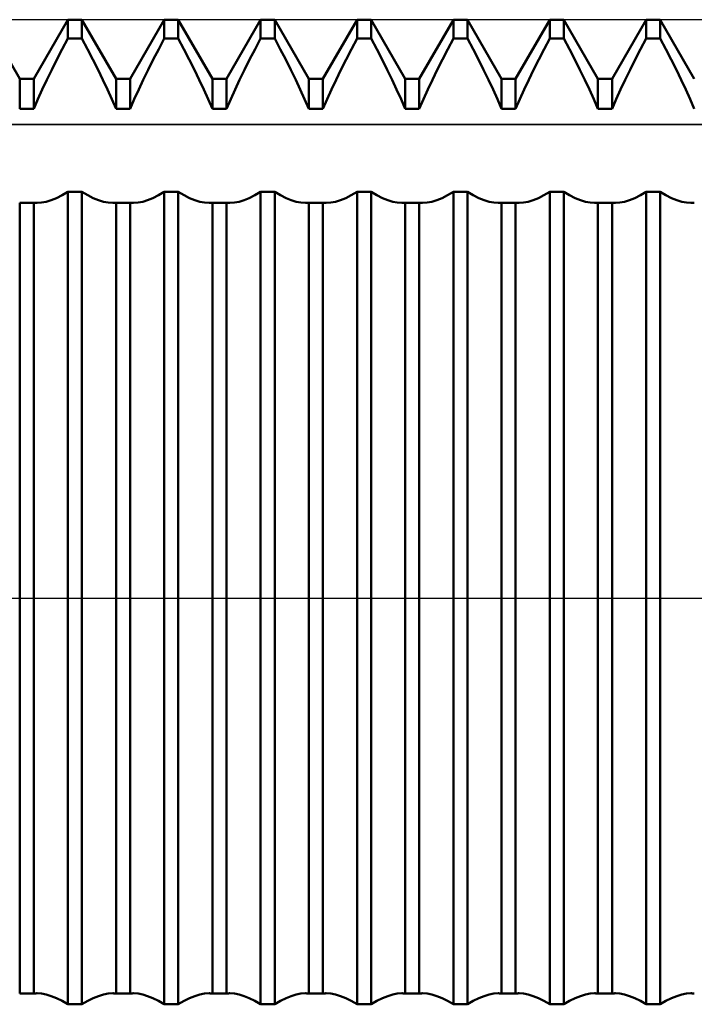
# Model space of a CAD drawing. Units: millimetres. Extents: x -27 to 114, y -36 to 38.
# Drawn here: x 73 to 77, y -2 to 3 of the extents above; entities that cross this region are included whole.
import ezdxf

# ---------------------------------------------------------------- set-up
doc = ezdxf.new("R2010")
doc.units = ezdxf.units.MM
doc.header["$LTSCALE"] = 4.4
doc.linetypes.add('LONGDASH_DASH', pattern=[0.85, 0.4, -0.2, 0.05, -0.2])
for name, color, linetype in [('1', 4, 'CONTINUOUS'), ('4', 2, 'LONGDASH_DASH'), ('CUT', 1, 'CONTINUOUS'), ('NOCUT', 7, 'CONTINUOUS'), ('SK4', 2, 'LONGDASH_DASH')]:
    doc.layers.add(name, color=color, linetype=linetype)

msp = doc.modelspace()

# ---------------------------------------------------------------- linework, layer by layer
at = {"layer": '1', "color": 4, "linetype": 'CONTINUOUS', "lineweight": 50}
for p, q in [((73.0135, 2.6935), (72.8365, 3)), ((73.0865, 2.6935), (73.2635, 3)), ((73.2635, 3), (73.3365, 3)), ((73.2635, 2.9031), (73.2635, 3)), ((73.5135, 2.6935), (73.3365, 3)), ((73.3365, 2.9031), (73.3365, 3)), ((73.5865, 2.6935), (73.7635, 3)), ((73.7635, 3), (73.8365, 3)), ((73.7635, 2.9031), (73.7635, 3)), ((74.0135, 2.6935), (73.8365, 3)), ((73.8365, 2.9031), (73.8365, 3)), ((74.0865, 2.6935), (74.2635, 3)), ((74.2635, 3), (74.3365, 3)), ((74.2635, 2.9031), (74.2635, 3)), ((74.5135, 2.6935), (74.3365, 3)), ((74.3365, 2.9031), (74.3365, 3)), ((74.5865, 2.6935), (74.7635, 3)), ((74.7635, 3), (74.8365, 3)), ((74.7635, 2.9031), (74.7635, 3)), ((75.0135, 2.6935), (74.8365, 3)), ((74.8365, 2.9031), (74.8365, 3)), ((75.0865, 2.6935), (75.2635, 3)), ((75.2635, 3), (75.3365, 3)), ((75.2635, 2.9031), (75.2635, 3)), ((75.5135, 2.6935), (75.3365, 3)), ((75.3365, 2.9031), (75.3365, 3)), ((75.5865, 2.6935), (75.7635, 3)), ((75.7635, 3), (75.8365, 3)), ((75.7635, 2.9031), (75.7635, 3)), ((76.0135, 2.6935), (75.8365, 3)), ((75.8365, 2.9031), (75.8365, 3)), ((76.0865, 2.6935), (76.2635, 3)), ((76.2635, 3), (76.3365, 3)), ((76.2635, 2.9031), (76.2635, 3)), ((76.5135, 2.6935), (76.3365, 3)), ((76.3365, 2.9031), (76.3365, 3)), ((73.2345, 2.8478), (73.2635, 2.9032)), ((73.2635, 2.9031), (73.3365, 2.9031)), ((73.3655, 2.8478), (73.3365, 2.9032)), ((73.7345, 2.8478), (73.7635, 2.9032)), ((73.7635, 2.9031), (73.8365, 2.9031)), ((73.8655, 2.8478), (73.8365, 2.9032)), ((74.2345, 2.8478), (74.2635, 2.9032)), ((74.2635, 2.9031), (74.3365, 2.9031)), ((74.3655, 2.8478), (74.3365, 2.9032)), ((74.7345, 2.8478), (74.7635, 2.9032)), ((74.7635, 2.9031), (74.8365, 2.9031)), ((74.8655, 2.8478), (74.8365, 2.9032)), ((75.2345, 2.8478), (75.2635, 2.9032)), ((75.2635, 2.9031), (75.3365, 2.9031)), ((75.3655, 2.8478), (75.3365, 2.9032)), ((75.7345, 2.8478), (75.7635, 2.9032)), ((75.7635, 2.9031), (75.8365, 2.9031)), ((75.8655, 2.8478), (75.8365, 2.9032)), ((76.2345, 2.8478), (76.2635, 2.9032)), ((76.2635, 2.9031), (76.3365, 2.9031)), ((76.3655, 2.8478), (76.3365, 2.9032)), ((73.2065, 2.7934), (73.2345, 2.8478)), ((73.3935, 2.7934), (73.3655, 2.8478)), ((73.7065, 2.7934), (73.7345, 2.8478)), ((73.8935, 2.7934), (73.8655, 2.8478)), ((74.2065, 2.7934), (74.2345, 2.8478)), ((74.3935, 2.7934), (74.3655, 2.8478)), ((74.7065, 2.7934), (74.7345, 2.8478)), ((74.8935, 2.7934), (74.8655, 2.8478)), ((75.2065, 2.7934), (75.2345, 2.8478)), ((75.3935, 2.7934), (75.3655, 2.8478)), ((75.7065, 2.7934), (75.7345, 2.8478)), ((75.8935, 2.7934), (75.8655, 2.8478)), ((76.2065, 2.7934), (76.2345, 2.8478)), ((76.3935, 2.7934), (76.3655, 2.8478)), ((73.1798, 2.7401), (73.2065, 2.7934)), ((73.4202, 2.7401), (73.3935, 2.7934)), ((73.6798, 2.7401), (73.7065, 2.7934)), ((73.9202, 2.7401), (73.8935, 2.7934)), ((74.1798, 2.7401), (74.2065, 2.7934)), ((74.4202, 2.7401), (74.3935, 2.7934)), ((74.6798, 2.7401), (74.7065, 2.7934)), ((74.9202, 2.7401), (74.8935, 2.7934)), ((75.1798, 2.7401), (75.2065, 2.7934)), ((75.4202, 2.7401), (75.3935, 2.7934)), ((75.6798, 2.7401), (75.7065, 2.7934)), ((75.9202, 2.7401), (75.8935, 2.7934)), ((76.1798, 2.7401), (76.2065, 2.7934)), ((76.4202, 2.7401), (76.3935, 2.7934)), ((73.1546, 2.6883), (73.1798, 2.7401)), ((73.4454, 2.6883), (73.4202, 2.7401)), ((73.6546, 2.6883), (73.6798, 2.7401)), ((73.9454, 2.6883), (73.9202, 2.7401)), ((74.1546, 2.6883), (74.1798, 2.7401)), ((74.4454, 2.6883), (74.4202, 2.7401)), ((74.6546, 2.6883), (74.6798, 2.7401)), ((74.9454, 2.6883), (74.9202, 2.7401)), ((75.1546, 2.6883), (75.1798, 2.7401)), ((75.4454, 2.6883), (75.4202, 2.7401)), ((75.6546, 2.6883), (75.6798, 2.7401)), ((75.9454, 2.6883), (75.9202, 2.7401)), ((76.1546, 2.6883), (76.1798, 2.7401)), ((76.4454, 2.6883), (76.4202, 2.7401)), ((73.0135, 2.6935), (73.0865, 2.6935)), ((73.0135, 2.5378), (73.0135, 2.6935)), ((73.0865, 2.5378), (73.0865, 2.6935)), ((73.1309, 2.6381), (73.1546, 2.6883)), ((73.4691, 2.6381), (73.4454, 2.6883)), ((73.5135, 2.6935), (73.5865, 2.6935)), ((73.5135, 2.5378), (73.5135, 2.6935)), ((73.5865, 2.5378), (73.5865, 2.6935)), ((73.6309, 2.6381), (73.6546, 2.6883)), ((73.9691, 2.6381), (73.9454, 2.6883)), ((74.0135, 2.6935), (74.0865, 2.6935)), ((74.0135, 2.5378), (74.0135, 2.6935)), ((74.0865, 2.5378), (74.0865, 2.6935)), ((74.1309, 2.6381), (74.1546, 2.6883)), ((74.4691, 2.6381), (74.4454, 2.6883)), ((74.5135, 2.6935), (74.5865, 2.6935)), ((74.5135, 2.5378), (74.5135, 2.6935)), ((74.5865, 2.5378), (74.5865, 2.6935)), ((74.6309, 2.6381), (74.6546, 2.6883)), ((74.9691, 2.6381), (74.9454, 2.6883)), ((75.0135, 2.6935), (75.0865, 2.6935)), ((75.0135, 2.5378), (75.0135, 2.6935)), ((75.0865, 2.5378), (75.0865, 2.6935)), ((75.1309, 2.6381), (75.1546, 2.6883)), ((75.4691, 2.6381), (75.4454, 2.6883)), ((75.5135, 2.6935), (75.5865, 2.6935)), ((75.5135, 2.5378), (75.5135, 2.6935)), ((75.5865, 2.5378), (75.5865, 2.6935)), ((75.6309, 2.6381), (75.6546, 2.6883)), ((75.9691, 2.6381), (75.9454, 2.6883)), ((76.0135, 2.6935), (76.0865, 2.6935)), ((76.0135, 2.5378), (76.0135, 2.6935)), ((76.0865, 2.5378), (76.0865, 2.6935)), ((76.1309, 2.6381), (76.1546, 2.6883)), ((76.4691, 2.6381), (76.4454, 2.6883)), ((73.1082, 2.588), (73.1309, 2.6381)), ((73.4918, 2.588), (73.4691, 2.6381)), ((73.6082, 2.588), (73.6309, 2.6381)), ((73.9918, 2.588), (73.9691, 2.6381)), ((74.1082, 2.588), (74.1309, 2.6381)), ((74.4918, 2.588), (74.4691, 2.6381)), ((74.6082, 2.588), (74.6309, 2.6381)), ((74.9918, 2.588), (74.9691, 2.6381)), ((75.1082, 2.588), (75.1309, 2.6381)), ((75.4918, 2.588), (75.4691, 2.6381)), ((75.6082, 2.588), (75.6309, 2.6381)), ((75.9918, 2.588), (75.9691, 2.6381)), ((76.1082, 2.588), (76.1309, 2.6381)), ((76.4918, 2.588), (76.4691, 2.6381)), ((73.0866, 2.5378), (73.1082, 2.588)), ((73.5134, 2.5378), (73.4918, 2.588)), ((73.5866, 2.5378), (73.6082, 2.588)), ((74.0134, 2.5378), (73.9918, 2.588)), ((74.0866, 2.5378), (74.1082, 2.588)), ((74.5134, 2.5378), (74.4918, 2.588)), ((74.5866, 2.5378), (74.6082, 2.588)), ((75.0134, 2.5378), (74.9918, 2.588)), ((75.0866, 2.5378), (75.1082, 2.588)), ((75.5134, 2.5378), (75.4918, 2.588)), ((75.5866, 2.5378), (75.6082, 2.588)), ((76.0134, 2.5378), (75.9918, 2.588)), ((76.0866, 2.5378), (76.1082, 2.588)), ((76.5134, 2.5378), (76.4918, 2.588)), ((73.0135, 2.5378), (73.0865, 2.5378)), ((73.5135, 2.5378), (73.5865, 2.5378)), ((74.0135, 2.5378), (74.0865, 2.5378)), ((74.5135, 2.5378), (74.5865, 2.5378)), ((75.0135, 2.5378), (75.0865, 2.5378)), ((75.5135, 2.5378), (75.5865, 2.5378)), ((76.0135, 2.5378), (76.0865, 2.5378)), ((73.2336, 2.0892), (73.2635, 2.1065)), ((73.2635, 2.1064), (73.3365, 2.1064)), ((73.2635, -2.1064), (73.2635, 2.1064)), ((73.3664, 2.0892), (73.3365, 2.1065)), ((73.3365, -2.1064), (73.3365, 2.1064)), ((73.7336, 2.0892), (73.7635, 2.1065)), ((73.7635, 2.1064), (73.8365, 2.1064)), ((73.7635, -2.1064), (73.7635, 2.1064)), ((73.8664, 2.0892), (73.8365, 2.1065)), ((73.8365, -2.1064), (73.8365, 2.1064)), ((74.2336, 2.0892), (74.2635, 2.1065)), ((74.2635, 2.1064), (74.3365, 2.1064)), ((74.2635, -2.1064), (74.2635, 2.1064)), ((74.3664, 2.0892), (74.3365, 2.1065)), ((74.3365, -2.1064), (74.3365, 2.1064)), ((74.7336, 2.0892), (74.7635, 2.1065)), ((74.7635, 2.1064), (74.8365, 2.1064)), ((74.7635, -2.1064), (74.7635, 2.1064)), ((74.8664, 2.0892), (74.8365, 2.1065)), ((74.8365, -2.1064), (74.8365, 2.1064)), ((75.2336, 2.0892), (75.2635, 2.1065)), ((75.2635, 2.1064), (75.3365, 2.1064)), ((75.2635, -2.1064), (75.2635, 2.1064)), ((75.3664, 2.0892), (75.3365, 2.1065)), ((75.3365, -2.1064), (75.3365, 2.1064)), ((75.7336, 2.0892), (75.7635, 2.1065)), ((75.7635, 2.1064), (75.8365, 2.1064)), ((75.7635, -2.1064), (75.7635, 2.1064)), ((75.8664, 2.0892), (75.8365, 2.1065)), ((75.8365, -2.1064), (75.8365, 2.1064)), ((76.2336, 2.0892), (76.2635, 2.1065)), ((76.2635, 2.1064), (76.3365, 2.1064)), ((76.2635, -2.1064), (76.2635, 2.1064)), ((76.3664, 2.0892), (76.3365, 2.1065)), ((76.3365, -2.1064), (76.3365, 2.1064)), ((73.0135, 2.0505), (73.0865, 2.0505)), ((73.0135, -2.0505), (73.0135, 2.0505)), ((73.0865, -2.0505), (73.0865, 2.0505)), ((73.0895, 2.0504), (73.0866, 2.0507)), ((73.0923, 2.0501), (73.0895, 2.0504)), ((73.0952, 2.0499), (73.0923, 2.0501)), ((73.0982, 2.0497), (73.0952, 2.0499)), ((73.1011, 2.0496), (73.0982, 2.0497)), ((73.1041, 2.0496), (73.1011, 2.0496)), ((73.1041, 2.0496), (73.1273, 2.0512)), ((73.1273, 2.0512), (73.1515, 2.0559)), ((73.1515, 2.0559), (73.1774, 2.0638)), ((73.1774, 2.0638), (73.2048, 2.0749)), ((73.2048, 2.0749), (73.2336, 2.0892)), ((73.3952, 2.0749), (73.3664, 2.0892)), ((73.4226, 2.0638), (73.3952, 2.0749)), ((73.4485, 2.0559), (73.4226, 2.0638)), ((73.4726, 2.0512), (73.4485, 2.0559)), ((73.4959, 2.0496), (73.4726, 2.0512)), ((73.4959, 2.0496), (73.4989, 2.0496)), ((73.4989, 2.0496), (73.5018, 2.0497)), ((73.5018, 2.0497), (73.5048, 2.0499)), ((73.5048, 2.0499), (73.5077, 2.0501)), ((73.5077, 2.0501), (73.5106, 2.0504)), ((73.5106, 2.0504), (73.5134, 2.0507)), ((73.5135, 2.0505), (73.5865, 2.0505)), ((73.5135, -2.0505), (73.5135, 2.0505)), ((73.5865, -2.0505), (73.5865, 2.0505)), ((73.5895, 2.0504), (73.5866, 2.0507)), ((73.5923, 2.0501), (73.5895, 2.0504)), ((73.5952, 2.0499), (73.5923, 2.0501)), ((73.5982, 2.0497), (73.5952, 2.0499)), ((73.6011, 2.0496), (73.5982, 2.0497)), ((73.6041, 2.0496), (73.6011, 2.0496)), ((73.6041, 2.0496), (73.6273, 2.0512)), ((73.6273, 2.0512), (73.6515, 2.0559)), ((73.6515, 2.0559), (73.6774, 2.0638)), ((73.6774, 2.0638), (73.7048, 2.0749)), ((73.7048, 2.0749), (73.7336, 2.0892)), ((73.8952, 2.0749), (73.8664, 2.0892)), ((73.9226, 2.0638), (73.8952, 2.0749)), ((73.9485, 2.0559), (73.9226, 2.0638)), ((73.9726, 2.0512), (73.9485, 2.0559)), ((73.9959, 2.0496), (73.9726, 2.0512)), ((73.9959, 2.0496), (73.9989, 2.0496)), ((73.9989, 2.0496), (74.0018, 2.0497)), ((74.0018, 2.0497), (74.0048, 2.0499)), ((74.0048, 2.0499), (74.0077, 2.0501)), ((74.0077, 2.0501), (74.0106, 2.0504)), ((74.0106, 2.0504), (74.0134, 2.0507)), ((74.0135, 2.0505), (74.0865, 2.0505)), ((74.0135, -2.0505), (74.0135, 2.0505)), ((74.0865, -2.0505), (74.0865, 2.0505)), ((74.0895, 2.0504), (74.0866, 2.0507)), ((74.0923, 2.0501), (74.0895, 2.0504)), ((74.0952, 2.0499), (74.0923, 2.0501)), ((74.0982, 2.0497), (74.0952, 2.0499)), ((74.1011, 2.0496), (74.0982, 2.0497)), ((74.1041, 2.0496), (74.1011, 2.0496)), ((74.1041, 2.0496), (74.1273, 2.0512)), ((74.1273, 2.0512), (74.1515, 2.0559)), ((74.1515, 2.0559), (74.1774, 2.0638)), ((74.1774, 2.0638), (74.2048, 2.0749)), ((74.2048, 2.0749), (74.2336, 2.0892)), ((74.3952, 2.0749), (74.3664, 2.0892)), ((74.4226, 2.0638), (74.3952, 2.0749)), ((74.4485, 2.0559), (74.4226, 2.0638)), ((74.4726, 2.0512), (74.4485, 2.0559)), ((74.4959, 2.0496), (74.4726, 2.0512)), ((74.4959, 2.0496), (74.4989, 2.0496)), ((74.4989, 2.0496), (74.5018, 2.0497)), ((74.5018, 2.0497), (74.5048, 2.0499)), ((74.5048, 2.0499), (74.5077, 2.0501)), ((74.5077, 2.0501), (74.5106, 2.0504)), ((74.5106, 2.0504), (74.5134, 2.0507)), ((74.5135, 2.0505), (74.5865, 2.0505)), ((74.5135, -2.0505), (74.5135, 2.0505)), ((74.5865, -2.0505), (74.5865, 2.0505)), ((74.5895, 2.0504), (74.5866, 2.0507)), ((74.5923, 2.0501), (74.5895, 2.0504)), ((74.5952, 2.0499), (74.5923, 2.0501)), ((74.5982, 2.0497), (74.5952, 2.0499)), ((74.6011, 2.0496), (74.5982, 2.0497)), ((74.6041, 2.0496), (74.6011, 2.0496)), ((74.6041, 2.0496), (74.6273, 2.0512)), ((74.6273, 2.0512), (74.6515, 2.0559)), ((74.6515, 2.0559), (74.6774, 2.0638)), ((74.6774, 2.0638), (74.7048, 2.0749)), ((74.7048, 2.0749), (74.7336, 2.0892)), ((74.8952, 2.0749), (74.8664, 2.0892)), ((74.9226, 2.0638), (74.8952, 2.0749)), ((74.9485, 2.0559), (74.9226, 2.0638)), ((74.9726, 2.0512), (74.9485, 2.0559)), ((74.9959, 2.0496), (74.9726, 2.0512)), ((74.9959, 2.0496), (74.9989, 2.0496)), ((74.9989, 2.0496), (75.0018, 2.0497)), ((75.0018, 2.0497), (75.0048, 2.0499)), ((75.0048, 2.0499), (75.0077, 2.0501)), ((75.0077, 2.0501), (75.0106, 2.0504)), ((75.0106, 2.0504), (75.0134, 2.0507)), ((75.0135, 2.0505), (75.0865, 2.0505)), ((75.0135, -2.0505), (75.0135, 2.0505)), ((75.0865, -2.0505), (75.0865, 2.0505)), ((75.0895, 2.0504), (75.0866, 2.0507)), ((75.0923, 2.0501), (75.0895, 2.0504)), ((75.0952, 2.0499), (75.0923, 2.0501)), ((75.0982, 2.0497), (75.0952, 2.0499)), ((75.1011, 2.0496), (75.0982, 2.0497)), ((75.1041, 2.0496), (75.1011, 2.0496)), ((75.1041, 2.0496), (75.1273, 2.0512)), ((75.1273, 2.0512), (75.1515, 2.0559)), ((75.1515, 2.0559), (75.1774, 2.0638)), ((75.1774, 2.0638), (75.2048, 2.0749)), ((75.2048, 2.0749), (75.2336, 2.0892)), ((75.3952, 2.0749), (75.3664, 2.0892)), ((75.4226, 2.0638), (75.3952, 2.0749)), ((75.4485, 2.0559), (75.4226, 2.0638)), ((75.4726, 2.0512), (75.4485, 2.0559)), ((75.4959, 2.0496), (75.4726, 2.0512)), ((75.4959, 2.0496), (75.4989, 2.0496)), ((75.4989, 2.0496), (75.5018, 2.0497)), ((75.5018, 2.0497), (75.5048, 2.0499)), ((75.5048, 2.0499), (75.5077, 2.0501)), ((75.5077, 2.0501), (75.5106, 2.0504)), ((75.5106, 2.0504), (75.5134, 2.0507)), ((75.5135, 2.0505), (75.5865, 2.0505)), ((75.5135, -2.0505), (75.5135, 2.0505)), ((75.5865, -2.0505), (75.5865, 2.0505)), ((75.5895, 2.0504), (75.5866, 2.0507)), ((75.5923, 2.0501), (75.5895, 2.0504)), ((75.5952, 2.0499), (75.5923, 2.0501)), ((75.5982, 2.0497), (75.5952, 2.0499)), ((75.6011, 2.0496), (75.5982, 2.0497)), ((75.6041, 2.0496), (75.6011, 2.0496)), ((75.6041, 2.0496), (75.6273, 2.0512)), ((75.6273, 2.0512), (75.6515, 2.0559)), ((75.6515, 2.0559), (75.6774, 2.0638)), ((75.6774, 2.0638), (75.7048, 2.0749)), ((75.7048, 2.0749), (75.7336, 2.0892)), ((75.8952, 2.0749), (75.8664, 2.0892)), ((75.9226, 2.0638), (75.8952, 2.0749)), ((75.9485, 2.0559), (75.9226, 2.0638)), ((75.9726, 2.0512), (75.9485, 2.0559)), ((75.9959, 2.0496), (75.9726, 2.0512)), ((75.9959, 2.0496), (75.9989, 2.0496)), ((75.9989, 2.0496), (76.0018, 2.0497)), ((76.0018, 2.0497), (76.0048, 2.0499)), ((76.0048, 2.0499), (76.0077, 2.0501)), ((76.0077, 2.0501), (76.0106, 2.0504)), ((76.0106, 2.0504), (76.0134, 2.0507)), ((76.0135, 2.0505), (76.0865, 2.0505)), ((76.0135, -2.0505), (76.0135, 2.0505)), ((76.0865, -2.0505), (76.0865, 2.0505)), ((76.0895, 2.0504), (76.0866, 2.0507)), ((76.0923, 2.0501), (76.0895, 2.0504)), ((76.0952, 2.0499), (76.0923, 2.0501)), ((76.0982, 2.0497), (76.0952, 2.0499)), ((76.1011, 2.0496), (76.0982, 2.0497)), ((76.1041, 2.0496), (76.1011, 2.0496)), ((76.1041, 2.0496), (76.1273, 2.0512)), ((76.1273, 2.0512), (76.1515, 2.0559)), ((76.1515, 2.0559), (76.1774, 2.0638)), ((76.1774, 2.0638), (76.2048, 2.0749)), ((76.2048, 2.0749), (76.2336, 2.0892)), ((76.3952, 2.0749), (76.3664, 2.0892)), ((76.4226, 2.0638), (76.3952, 2.0749)), ((76.4485, 2.0559), (76.4226, 2.0638)), ((76.4726, 2.0512), (76.4485, 2.0559)), ((76.4959, 2.0496), (76.4726, 2.0512)), ((76.4959, 2.0496), (76.4989, 2.0496)), ((76.4989, 2.0496), (76.5018, 2.0497)), ((76.5018, 2.0497), (76.5048, 2.0499)), ((76.5048, 2.0499), (76.5077, 2.0501)), ((76.5077, 2.0501), (76.5106, 2.0504)), ((76.5106, 2.0504), (76.5134, 2.0507)), ((73.0135, -2.0505), (73.0865, -2.0505)), ((73.0866, -2.0507), (73.0895, -2.0504)), ((73.0895, -2.0504), (73.0923, -2.0501)), ((73.0923, -2.0501), (73.0952, -2.0499)), ((73.0952, -2.0499), (73.0982, -2.0497)), ((73.0982, -2.0497), (73.1011, -2.0496)), ((73.1011, -2.0496), (73.1041, -2.0496)), ((73.1273, -2.0512), (73.1041, -2.0496)), ((73.1515, -2.0559), (73.1273, -2.0512)), ((73.1774, -2.0638), (73.1515, -2.0559)), ((73.2048, -2.0749), (73.1774, -2.0638)), ((73.2336, -2.0892), (73.2048, -2.0749)), ((73.2635, -2.1065), (73.2336, -2.0892)), ((73.3365, -2.1065), (73.3664, -2.0892)), ((73.3664, -2.0892), (73.3952, -2.0749)), ((73.3952, -2.0749), (73.4226, -2.0638)), ((73.4226, -2.0638), (73.4485, -2.0559)), ((73.4485, -2.0559), (73.4726, -2.0512)), ((73.4726, -2.0512), (73.4959, -2.0496)), ((73.4989, -2.0496), (73.4959, -2.0496)), ((73.5018, -2.0497), (73.4989, -2.0496)), ((73.5048, -2.0499), (73.5018, -2.0497)), ((73.5077, -2.0501), (73.5048, -2.0499)), ((73.5106, -2.0504), (73.5077, -2.0501)), ((73.5134, -2.0507), (73.5106, -2.0504)), ((73.5135, -2.0505), (73.5865, -2.0505)), ((73.5866, -2.0507), (73.5895, -2.0504)), ((73.5895, -2.0504), (73.5923, -2.0501)), ((73.5923, -2.0501), (73.5952, -2.0499)), ((73.5952, -2.0499), (73.5982, -2.0497)), ((73.5982, -2.0497), (73.6011, -2.0496)), ((73.6011, -2.0496), (73.6041, -2.0496)), ((73.6273, -2.0512), (73.6041, -2.0496)), ((73.6515, -2.0559), (73.6273, -2.0512)), ((73.6774, -2.0638), (73.6515, -2.0559)), ((73.7048, -2.0749), (73.6774, -2.0638)), ((73.7336, -2.0892), (73.7048, -2.0749)), ((73.7635, -2.1065), (73.7336, -2.0892)), ((73.8365, -2.1065), (73.8664, -2.0892)), ((73.8664, -2.0892), (73.8952, -2.0749)), ((73.8952, -2.0749), (73.9226, -2.0638)), ((73.9226, -2.0638), (73.9485, -2.0559)), ((73.9485, -2.0559), (73.9726, -2.0512)), ((73.9726, -2.0512), (73.9959, -2.0496)), ((73.9989, -2.0496), (73.9959, -2.0496)), ((74.0018, -2.0497), (73.9989, -2.0496)), ((74.0048, -2.0499), (74.0018, -2.0497)), ((74.0077, -2.0501), (74.0048, -2.0499)), ((74.0106, -2.0504), (74.0077, -2.0501)), ((74.0134, -2.0507), (74.0106, -2.0504)), ((74.0135, -2.0505), (74.0865, -2.0505)), ((74.0866, -2.0507), (74.0895, -2.0504)), ((74.0895, -2.0504), (74.0923, -2.0501)), ((74.0923, -2.0501), (74.0952, -2.0499)), ((74.0952, -2.0499), (74.0982, -2.0497)), ((74.0982, -2.0497), (74.1011, -2.0496)), ((74.1011, -2.0496), (74.1041, -2.0496)), ((74.1273, -2.0512), (74.1041, -2.0496)), ((74.1515, -2.0559), (74.1273, -2.0512)), ((74.1774, -2.0638), (74.1515, -2.0559)), ((74.2048, -2.0749), (74.1774, -2.0638)), ((74.2336, -2.0892), (74.2048, -2.0749)), ((74.2635, -2.1065), (74.2336, -2.0892)), ((74.3365, -2.1065), (74.3664, -2.0892)), ((74.3664, -2.0892), (74.3952, -2.0749)), ((74.3952, -2.0749), (74.4226, -2.0638)), ((74.4226, -2.0638), (74.4485, -2.0559)), ((74.4485, -2.0559), (74.4726, -2.0512)), ((74.4726, -2.0512), (74.4959, -2.0496)), ((74.4989, -2.0496), (74.4959, -2.0496)), ((74.5018, -2.0497), (74.4989, -2.0496)), ((74.5048, -2.0499), (74.5018, -2.0497)), ((74.5077, -2.0501), (74.5048, -2.0499)), ((74.5106, -2.0504), (74.5077, -2.0501)), ((74.5134, -2.0507), (74.5106, -2.0504)), ((74.5135, -2.0505), (74.5865, -2.0505)), ((74.5866, -2.0507), (74.5895, -2.0504)), ((74.5895, -2.0504), (74.5923, -2.0501)), ((74.5923, -2.0501), (74.5952, -2.0499)), ((74.5952, -2.0499), (74.5982, -2.0497)), ((74.5982, -2.0497), (74.6011, -2.0496)), ((74.6011, -2.0496), (74.6041, -2.0496)), ((74.6273, -2.0512), (74.6041, -2.0496)), ((74.6515, -2.0559), (74.6273, -2.0512)), ((74.6774, -2.0638), (74.6515, -2.0559)), ((74.7048, -2.0749), (74.6774, -2.0638)), ((74.7336, -2.0892), (74.7048, -2.0749)), ((74.7635, -2.1065), (74.7336, -2.0892)), ((74.8365, -2.1065), (74.8664, -2.0892)), ((74.8664, -2.0892), (74.8952, -2.0749)), ((74.8952, -2.0749), (74.9226, -2.0638)), ((74.9226, -2.0638), (74.9485, -2.0559)), ((74.9485, -2.0559), (74.9726, -2.0512)), ((74.9726, -2.0512), (74.9959, -2.0496)), ((74.9989, -2.0496), (74.9959, -2.0496)), ((75.0018, -2.0497), (74.9989, -2.0496)), ((75.0048, -2.0499), (75.0018, -2.0497)), ((75.0077, -2.0501), (75.0048, -2.0499)), ((75.0106, -2.0504), (75.0077, -2.0501)), ((75.0134, -2.0507), (75.0106, -2.0504)), ((75.0135, -2.0505), (75.0865, -2.0505)), ((75.0866, -2.0507), (75.0895, -2.0504)), ((75.0895, -2.0504), (75.0923, -2.0501)), ((75.0923, -2.0501), (75.0952, -2.0499)), ((75.0952, -2.0499), (75.0982, -2.0497)), ((75.0982, -2.0497), (75.1011, -2.0496)), ((75.1011, -2.0496), (75.1041, -2.0496)), ((75.1273, -2.0512), (75.1041, -2.0496)), ((75.1515, -2.0559), (75.1273, -2.0512)), ((75.1774, -2.0638), (75.1515, -2.0559)), ((75.2048, -2.0749), (75.1774, -2.0638)), ((75.2336, -2.0892), (75.2048, -2.0749)), ((75.2635, -2.1065), (75.2336, -2.0892)), ((75.3365, -2.1065), (75.3664, -2.0892)), ((75.3664, -2.0892), (75.3952, -2.0749)), ((75.3952, -2.0749), (75.4226, -2.0638)), ((75.4226, -2.0638), (75.4485, -2.0559)), ((75.4485, -2.0559), (75.4726, -2.0512)), ((75.4726, -2.0512), (75.4959, -2.0496)), ((75.4989, -2.0496), (75.4959, -2.0496)), ((75.5018, -2.0497), (75.4989, -2.0496)), ((75.5048, -2.0499), (75.5018, -2.0497)), ((75.5077, -2.0501), (75.5048, -2.0499)), ((75.5106, -2.0504), (75.5077, -2.0501)), ((75.5134, -2.0507), (75.5106, -2.0504)), ((75.5135, -2.0505), (75.5865, -2.0505)), ((75.5866, -2.0507), (75.5895, -2.0504)), ((75.5895, -2.0504), (75.5923, -2.0501)), ((75.5923, -2.0501), (75.5952, -2.0499)), ((75.5952, -2.0499), (75.5982, -2.0497)), ((75.5982, -2.0497), (75.6011, -2.0496)), ((75.6011, -2.0496), (75.6041, -2.0496)), ((75.6273, -2.0512), (75.6041, -2.0496)), ((75.6515, -2.0559), (75.6273, -2.0512)), ((75.6774, -2.0638), (75.6515, -2.0559)), ((75.7048, -2.0749), (75.6774, -2.0638)), ((75.7336, -2.0892), (75.7048, -2.0749)), ((75.7635, -2.1065), (75.7336, -2.0892)), ((75.8365, -2.1065), (75.8664, -2.0892)), ((75.8664, -2.0892), (75.8952, -2.0749)), ((75.8952, -2.0749), (75.9226, -2.0638)), ((75.9226, -2.0638), (75.9485, -2.0559)), ((75.9485, -2.0559), (75.9726, -2.0512)), ((75.9726, -2.0512), (75.9959, -2.0496)), ((75.9989, -2.0496), (75.9959, -2.0496)), ((76.0018, -2.0497), (75.9989, -2.0496)), ((76.0048, -2.0499), (76.0018, -2.0497)), ((76.0077, -2.0501), (76.0048, -2.0499)), ((76.0106, -2.0504), (76.0077, -2.0501)), ((76.0134, -2.0507), (76.0106, -2.0504)), ((76.0135, -2.0505), (76.0865, -2.0505)), ((76.0866, -2.0507), (76.0895, -2.0504)), ((76.0895, -2.0504), (76.0923, -2.0501)), ((76.0923, -2.0501), (76.0952, -2.0499)), ((76.0952, -2.0499), (76.0982, -2.0497)), ((76.0982, -2.0497), (76.1011, -2.0496)), ((76.1011, -2.0496), (76.1041, -2.0496)), ((76.1273, -2.0512), (76.1041, -2.0496)), ((76.1515, -2.0559), (76.1273, -2.0512)), ((76.1774, -2.0638), (76.1515, -2.0559)), ((76.2048, -2.0749), (76.1774, -2.0638)), ((76.2336, -2.0892), (76.2048, -2.0749)), ((76.2635, -2.1065), (76.2336, -2.0892)), ((76.3365, -2.1065), (76.3664, -2.0892)), ((76.3664, -2.0892), (76.3952, -2.0749)), ((76.3952, -2.0749), (76.4226, -2.0638)), ((76.4226, -2.0638), (76.4485, -2.0559)), ((76.4485, -2.0559), (76.4726, -2.0512)), ((76.4726, -2.0512), (76.4959, -2.0496)), ((76.4989, -2.0496), (76.4959, -2.0496)), ((76.5018, -2.0497), (76.4989, -2.0496)), ((76.5048, -2.0499), (76.5018, -2.0497)), ((76.5077, -2.0501), (76.5048, -2.0499)), ((76.5106, -2.0504), (76.5077, -2.0501)), ((76.5134, -2.0507), (76.5106, -2.0504)), ((73.2635, -2.1064), (73.3365, -2.1064)), ((73.7635, -2.1064), (73.8365, -2.1064)), ((74.2635, -2.1064), (74.3365, -2.1064)), ((74.7635, -2.1064), (74.8365, -2.1064)), ((75.2635, -2.1064), (75.3365, -2.1064)), ((75.7635, -2.1064), (75.8365, -2.1064)), ((76.2635, -2.1064), (76.3365, -2.1064))]:
    msp.add_line(p, q, dxfattribs=at)
at = {"layer": '4', "color": 2, "linetype": 'LONGDASH_DASH', "lineweight": 25}
msp.add_line((32, 0), (80, 0), dxfattribs=at)
at = {"layer": 'CUT', "color": 1, "linetype": 'CONTINUOUS', "lineweight": 25}
for p, q in [((78, 3), (61.3, 3)), ((61.3, 2.4564), (79.8916, 2.4564))]:
    msp.add_line(p, q, dxfattribs=at)
at = {"layer": 'NOCUT', "color": 7, "linetype": 'CONTINUOUS', "lineweight": 25}
for p, q in [((79.8916, 2.4564), (61.3, 2.4564)), ((44, 0), (80, 0))]:
    msp.add_line(p, q, dxfattribs=at)
at = {"layer": 'SK4', "color": 2, "linetype": 'LONGDASH_DASH', "lineweight": 25}
msp.add_line((-6, 0), (86, 0), dxfattribs=at)

doc.saveas('drawing.dxf')
